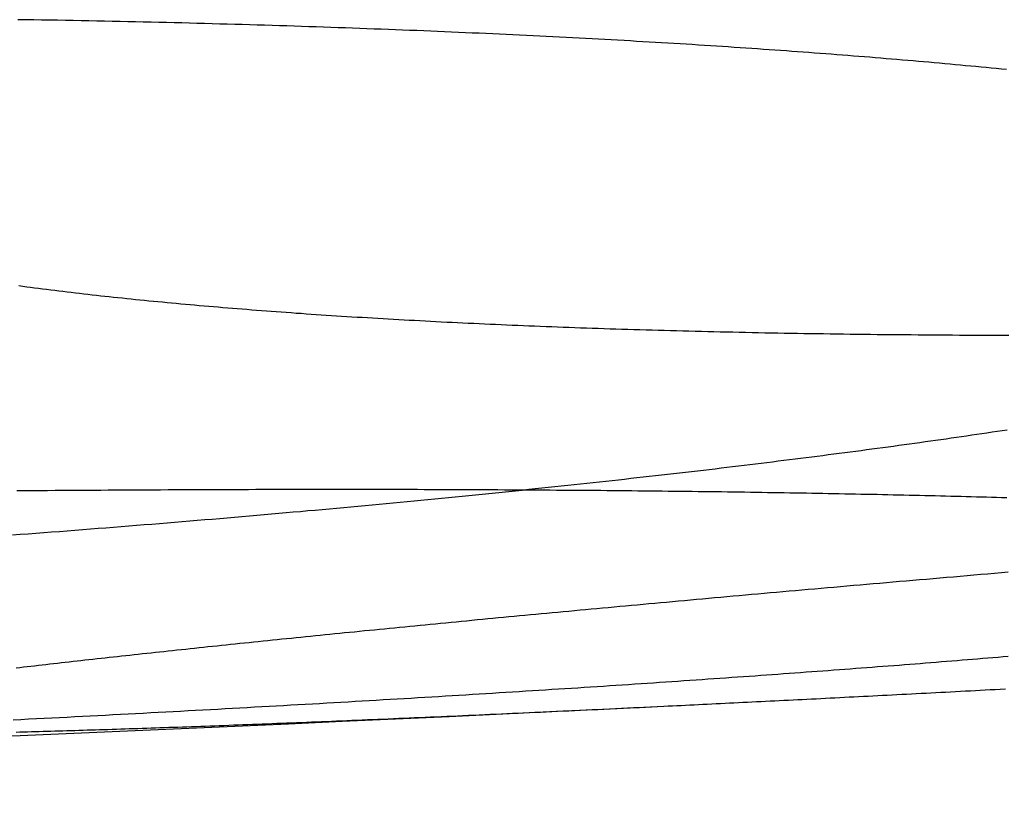
# Model space of a CAD drawing. Extents: x -59 to 572, y -572 to 1000.
# Drawn here: x 8 to 10, y -572 to -570 of the extents above; entities that cross this region are included whole.
import ezdxf

# ---------------------------------------------------------------- set-up
doc = ezdxf.new("R2010")
doc.units = 0
doc.header["$LTSCALE"] = 50
doc.layers.get('0').update_dxf_attribs({"linetype": 'CONTINUOUS'})
doc.layers.add('STEMPEL', color=3, linetype='CONTINUOUS')

# ---------------------------------------------------------------- blocks, each defined once
blk = doc.blocks.new('A$C64256469')
at = {"color": 3}
for points in [[(71.0053, 10.4158, 0), (71.0053, 10.4026, 0), (71.0052, 10.3893, 0), (71.0052, 10.3761, 0), (71.0051, 10.363, 0), (71.0051, 10.3498, 0), (71.005, 10.3367, 0), (71.005, 10.3236, 0), (71.0049, 10.3106, 0), (71.0048, 10.2976, 0), (71.0047, 10.2846, 0), (71.0046, 10.2716, 0), (71.0045, 10.2587, 0), (71.0044, 10.2458, 0), (71.0043, 10.233, 0), (71.0042, 10.2202, 0), (71.0041, 10.2074, 0), (71.004, 10.1946, 0), (71.0039, 10.1819, 0), (71.0037, 10.1692, 0), (71.0036, 10.1566, 0), (71.0034, 10.1439, 0), (71.0033, 10.1314, 0), (71.0031, 10.1188, 0), (71.003, 10.1063, 0), (71.0028, 10.0938, 0), (71.0026, 10.0814, 0), (71.0024, 10.0689, 0), (71.0022, 10.0566, 0), (71.0021, 10.0442, 0), (71.0019, 10.0319, 0), (71.0017, 10.0197, 0), (71.0014, 10.0074, 0), (71.0012, 9.99522, 0), (71.001, 9.98305, 0), (71.0008, 9.97093, 0), (71.0006, 9.95883, 0), (71.0003, 9.94678, 0), (71.0001, 9.93476, 0), (70.9998, 9.92278, 0), (70.9996, 9.91083, 0), (70.9993, 9.89892, 0), (70.9991, 9.88705, 0), (70.9988, 9.87521, 0), (70.9985, 9.86341, 0), (70.9982, 9.85165, 0), (70.998, 9.83993, 0), (70.9977, 9.82824, 0), (70.9974, 9.81659, 0), (70.9971, 9.80498, 0), (70.9968, 9.79341, 0), (70.9965, 9.78187, 0), (70.9961, 9.77038, 0), (70.9958, 9.75892, 0), (70.9955, 9.7475, 0), (70.9952, 9.73611, 0), (70.9948, 9.72477, 0), (70.9945, 9.71347, 0), (70.9941, 9.7022, 0), (70.9938, 9.69098, 0), (70.9934, 9.67979, 0), (70.9931, 9.66864, 0), (70.9927, 9.65753, 0), (70.9923, 9.64646, 0), (70.992, 9.63543, 0), (70.9916, 9.62444, 0), (70.9912, 9.61349, 0), (70.9908, 9.60259, 0), (70.9904, 9.59172, 0), (70.99, 9.58089, 0), (70.9896, 9.5701, 0), (70.9892, 9.55935, 0), (70.9888, 9.54865, 0), (70.9884, 9.53798, 0), (70.988, 9.52735, 0), (70.9875, 9.51677, 0), (70.9871, 9.50623, 0), (70.9867, 9.49573, 0), (70.9862, 9.48527, 0), (70.9858, 9.47485, 0), (70.9853, 9.46447, 0), (70.9849, 9.45414, 0), (70.9844, 9.44385, 0), (70.984, 9.4336, 0), (70.9835, 9.42338, 0), (70.983, 9.41318, 0), (70.9825, 9.40301, 0), (70.982, 9.39286, 0), (70.9816, 9.38272, 0), (70.9811, 9.37261, 0), (70.9806, 9.36253, 0), (70.98, 9.35246, 0), (70.9795, 9.34242, 0), (70.979, 9.33239, 0), (70.9785, 9.3224, 0), (70.978, 9.31242, 0), (70.9774, 9.30247, 0), (70.9769, 9.29254, 0), (70.9764, 9.28263, 0), (70.9758, 9.27275, 0), (70.9752, 9.26289, 0), (70.9747, 9.25305, 0), (70.9741, 9.24324, 0), (70.9735, 9.23346, 0), (70.973, 9.22369, 0), (70.9724, 9.21396, 0), (70.9718, 9.20424, 0), (70.9712, 9.19456, 0), (70.9706, 9.1849, 0), (70.97, 9.17526, 0), (70.9694, 9.16565, 0), (70.9688, 9.15606, 0), (70.9682, 9.14651, 0), (70.9675, 9.13697, 0), (70.9669, 9.12747, 0), (70.9663, 9.11799, 0), (70.9656, 9.10854, 0), (70.965, 9.09911, 0), (70.9643, 9.08972, 0), (70.9637, 9.08035, 0), (70.963, 9.071, 0), (70.9623, 9.06169, 0), (70.9617, 9.0524, 0), (70.961, 9.04314, 0), (70.9603, 9.03391, 0), (70.9596, 9.02471, 0), (70.9589, 9.01554, 0), (70.9582, 9.0064, 0), (70.9575, 8.99728, 0), (70.9568, 8.9882, 0), (70.9561, 8.97915, 0), (70.9553, 8.97012, 0), (70.9546, 8.96113, 0), (70.9539, 8.95216, 0), (70.9531, 8.94323, 0), (70.9524, 8.93432, 0), (70.9516, 8.92545, 0), (70.9509, 8.91661, 0), (70.9501, 8.9078, 0), (70.9494, 8.89902, 0), (70.9486, 8.89027, 0), (70.9478, 8.88155, 0), (70.947, 8.87287, 0), (70.9462, 8.86422, 0), (70.9455, 8.8556, 0), (70.9447, 8.84701, 0), (70.9439, 8.83846, 0), (70.943, 8.82994, 0), (70.9422, 8.82145, 0), (70.9414, 8.81299, 0), (70.9406, 8.80457, 0), (70.9398, 8.79618, 0), (70.9389, 8.78783, 0), (70.9381, 8.77951, 0), (70.9372, 8.77123, 0), (70.9364, 8.76297, 0), (70.9355, 8.75476, 0), (70.9347, 8.74658, 0), (70.9338, 8.73843, 0), (70.9329, 8.73032, 0), (70.932, 8.72224, 0), (70.9312, 8.71419, 0), (70.9303, 8.70619, 0), (70.9294, 8.69821, 0), (70.9285, 8.69028, 0), (70.9276, 8.68237, 0), (70.9267, 8.67451, 0), (70.9258, 8.66668, 0), (70.9248, 8.65888, 0), (70.9239, 8.65112, 0), (70.923, 8.6434, 0), (70.922, 8.63571, 0), (70.9211, 8.62806, 0), (70.9202, 8.62045, 0), (70.9192, 8.61287, 0), (70.9182, 8.60533, 0), (70.9173, 8.59782, 0), (70.9163, 8.59035, 0), (70.9154, 8.58292, 0), (70.9144, 8.57553, 0), (70.9134, 8.56817, 0), (70.9124, 8.56085, 0)], [(71.7002, 9.76924, 0), (71.6998, 9.77732, 0), (71.6994, 9.78542, 0), (71.699, 9.79354, 0), (71.6986, 9.80167, 0), (71.6982, 9.80983, 0), (71.6978, 9.81802, 0), (71.6974, 9.82622, 0), (71.697, 9.83444, 0), (71.6966, 9.84268, 0), (71.6962, 9.85094, 0), (71.6958, 9.85922, 0), (71.6954, 9.86752, 0), (71.695, 9.87584, 0), (71.6946, 9.88418, 0), (71.6942, 9.89254, 0), (71.6938, 9.90092, 0), (71.6934, 9.90931, 0), (71.6929, 9.91773, 0), (71.6925, 9.92617, 0), (71.6921, 9.93463, 0), (71.6917, 9.94311, 0), (71.6913, 9.9516, 0), (71.6908, 9.96012, 0), (71.6904, 9.96865, 0), (71.69, 9.97721, 0), (71.6895, 9.98578, 0), (71.6891, 9.99437, 0), (71.6887, 10.003, 0), (71.6882, 10.0116, 0), (71.6878, 10.0203, 0), (71.6874, 10.0289, 0), (71.6869, 10.0376, 0), (71.6865, 10.0463, 0), (71.6861, 10.0551, 0), (71.6856, 10.0638, 0), (71.6852, 10.0726, 0), (71.6847, 10.0813, 0), (71.6843, 10.0901, 0), (71.6838, 10.099, 0), (71.6834, 10.1078, 0), (71.6829, 10.1166, 0), (71.6825, 10.1255, 0), (71.682, 10.1344, 0), (71.6816, 10.1433, 0), (71.6811, 10.1522, 0), (71.6806, 10.1612, 0), (71.6802, 10.1702, 0), (71.6797, 10.1791, 0), (71.6793, 10.1881, 0), (71.6788, 10.1972, 0), (71.6783, 10.2062, 0), (71.6778, 10.2153, 0), (71.6774, 10.2243, 0), (71.6769, 10.2334, 0), (71.6764, 10.2425, 0), (71.676, 10.2516, 0), (71.6755, 10.2608, 0), (71.675, 10.2699, 0), (71.6745, 10.2791, 0), (71.674, 10.2883, 0), (71.6736, 10.2975, 0), (71.6731, 10.3068, 0), (71.6726, 10.316, 0), (71.6721, 10.3253, 0), (71.6716, 10.3346, 0), (71.6711, 10.3439, 0), (71.6706, 10.3532, 0), (71.6702, 10.3625, 0), (71.6697, 10.3718, 0), (71.6692, 10.3812, 0), (71.6687, 10.3906, 0), (71.6682, 10.4, 0), (71.6677, 10.4094, 0)], [(71.2961, 8.55717, 0), (71.296, 8.57157, 0), (71.2959, 8.58594, 0), (71.2957, 8.60029, 0), (71.2956, 8.61461, 0), (71.2955, 8.62891, 0), (71.2954, 8.64319, 0), (71.2953, 8.65744, 0), (71.2952, 8.67167, 0), (71.2951, 8.68587, 0), (71.295, 8.70004, 0), (71.2949, 8.71419, 0), (71.2948, 8.72831, 0), (71.2947, 8.74241, 0), (71.2947, 8.75648, 0), (71.2946, 8.77052, 0), (71.2945, 8.78454, 0), (71.2944, 8.79853, 0), (71.2944, 8.81249, 0), (71.2943, 8.82643, 0), (71.2942, 8.84033, 0), (71.2942, 8.85421, 0), (71.2941, 8.86806, 0), (71.294, 8.88188, 0), (71.294, 8.89568, 0), (71.2939, 8.90944, 0), (71.2939, 8.92317, 0), (71.2938, 8.93688, 0), (71.2938, 8.95056, 0), (71.2937, 8.9642, 0), (71.2937, 8.97782, 0), (71.2937, 8.9914, 0), (71.2936, 9.00496, 0), (71.2936, 9.01848, 0), (71.2936, 9.03198, 0), (71.2936, 9.04544, 0), (71.2935, 9.05887, 0), (71.2935, 9.07227, 0), (71.2935, 9.08564, 0), (71.2935, 9.09897, 0), (71.2935, 9.11228, 0), (71.2935, 9.12555, 0), (71.2935, 9.13879, 0), (71.2935, 9.15199, 0), (71.2935, 9.16517, 0), (71.2935, 9.17831, 0), (71.2935, 9.19141, 0), (71.2935, 9.20448, 0), (71.2935, 9.21752, 0), (71.2935, 9.23052, 0), (71.2935, 9.24349, 0), (71.2935, 9.25643, 0), (71.2936, 9.26933, 0), (71.2936, 9.28219, 0), (71.2936, 9.29502, 0), (71.2936, 9.30781, 0), (71.2937, 9.32057, 0), (71.2937, 9.3333, 0), (71.2937, 9.34598, 0), (71.2938, 9.35863, 0), (71.2938, 9.37125, 0), (71.2939, 9.38383, 0), (71.2939, 9.39637, 0), (71.294, 9.40887, 0), (71.294, 9.42134, 0), (71.2941, 9.43378, 0), (71.2941, 9.44617, 0), (71.2942, 9.45853, 0), (71.2943, 9.47085, 0), (71.2943, 9.48314, 0), (71.2944, 9.49538, 0), (71.2945, 9.50759, 0), (71.2945, 9.51976, 0), (71.2946, 9.53189, 0), (71.2947, 9.54399, 0), (71.2948, 9.55605, 0), (71.2949, 9.56806, 0), (71.295, 9.58005, 0), (71.295, 9.59199, 0), (71.2951, 9.60389, 0), (71.2952, 9.61575, 0), (71.2953, 9.62758, 0), (71.2954, 9.63936, 0), (71.2955, 9.65111, 0), (71.2956, 9.66282, 0), (71.2957, 9.67448, 0), (71.2958, 9.68611, 0), (71.296, 9.6977, 0), (71.2961, 9.70925, 0), (71.2962, 9.72076, 0), (71.2963, 9.73222, 0), (71.2964, 9.74365, 0), (71.2965, 9.75504, 0), (71.2967, 9.76638, 0), (71.2968, 9.77769, 0), (71.2969, 9.78895, 0), (71.297, 9.80017, 0), (71.2972, 9.81135, 0), (71.2973, 9.82249, 0), (71.2975, 9.83359, 0), (71.2976, 9.84465, 0), (71.2977, 9.85566, 0), (71.2979, 9.86664, 0), (71.298, 9.87757, 0), (71.2982, 9.88846, 0), (71.2983, 9.8993, 0), (71.2985, 9.91011, 0), (71.2986, 9.92087, 0), (71.2988, 9.93159, 0), (71.2989, 9.94226, 0), (71.2991, 9.95289, 0), (71.2993, 9.96348, 0), (71.2994, 9.97403, 0), (71.2996, 9.98453, 0), (71.2998, 9.99499, 0), (71.2999, 10.0054, 0), (71.3001, 10.0158, 0), (71.3003, 10.0262, 0), (71.3005, 10.0365, 0), (71.3007, 10.0469, 0), (71.3008, 10.0572, 0), (71.301, 10.0675, 0), (71.3012, 10.0777, 0), (71.3014, 10.088, 0), (71.3016, 10.0982, 0), (71.3018, 10.1084, 0), (71.302, 10.1186, 0), (71.3022, 10.1287, 0), (71.3024, 10.1389, 0), (71.3026, 10.149, 0), (71.3028, 10.159, 0), (71.303, 10.1691, 0), (71.3032, 10.1791, 0), (71.3034, 10.1891, 0), (71.3037, 10.1991, 0), (71.3039, 10.2091, 0), (71.3041, 10.219, 0), (71.3043, 10.2289, 0), (71.3045, 10.2388, 0), (71.3048, 10.2486, 0), (71.305, 10.2584, 0), (71.3052, 10.2682, 0), (71.3055, 10.278, 0), (71.3057, 10.2877, 0), (71.306, 10.2975, 0), (71.3062, 10.3072, 0), (71.3064, 10.3168, 0), (71.3067, 10.3265, 0), (71.3069, 10.3361, 0), (71.3072, 10.3456, 0), (71.3074, 10.3552, 0), (71.3077, 10.3647, 0), (71.308, 10.3742, 0), (71.3082, 10.3837, 0), (71.3085, 10.3931, 0), (71.3088, 10.4025, 0), (71.309, 10.4119, 0)], [(71.6071, 10.4147, 0), (71.6079, 10.4052, 0), (71.6087, 10.3958, 0), (71.6095, 10.3862, 0), (71.6103, 10.3767, 0), (71.611, 10.3671, 0), (71.6118, 10.3575, 0), (71.6126, 10.3479, 0), (71.6134, 10.3383, 0), (71.6142, 10.3286, 0), (71.615, 10.3189, 0), (71.6158, 10.3091, 0), (71.6166, 10.2993, 0), (71.6173, 10.2895, 0), (71.6181, 10.2797, 0), (71.6189, 10.2699, 0), (71.6197, 10.26, 0), (71.6205, 10.2501, 0), (71.6213, 10.2402, 0), (71.622, 10.2302, 0), (71.6228, 10.2202, 0), (71.6236, 10.2102, 0), (71.6244, 10.2002, 0), (71.6251, 10.1901, 0), (71.6259, 10.18, 0), (71.6267, 10.1699, 0), (71.6275, 10.1597, 0), (71.6282, 10.1496, 0), (71.629, 10.1394, 0), (71.6298, 10.1292, 0), (71.6306, 10.1189, 0), (71.6313, 10.1087, 0), (71.6321, 10.0984, 0), (71.6329, 10.088, 0), (71.6336, 10.0777, 0), (71.6344, 10.0673, 0), (71.6352, 10.057, 0), (71.6359, 10.0465, 0), (71.6367, 10.0361, 0), (71.6375, 10.0256, 0), (71.6382, 10.0151, 0), (71.639, 10.0046, 0), (71.6398, 9.99396, 0), (71.6405, 9.98332, 0), (71.6413, 9.97263, 0), (71.6421, 9.96189, 0), (71.6428, 9.95112, 0), (71.6436, 9.9403, 0), (71.6444, 9.92943, 0), (71.6452, 9.91853, 0), (71.6459, 9.90758, 0), (71.6467, 9.89658, 0), (71.6475, 9.88555, 0), (71.6482, 9.87447, 0), (71.649, 9.86335, 0), (71.6498, 9.85219, 0), (71.6506, 9.84099, 0), (71.6513, 9.82974, 0), (71.6521, 9.81845, 0), (71.6529, 9.80713, 0), (71.6537, 9.79576, 0), (71.6544, 9.78434, 0), (71.6552, 9.77289, 0), (71.656, 9.7614, 0), (71.6568, 9.74986, 0), (71.6575, 9.73829, 0), (71.6583, 9.72667, 0), (71.6591, 9.71502, 0), (71.6599, 9.70332, 0), (71.6606, 9.69158, 0), (71.6614, 9.67981, 0), (71.6622, 9.66799, 0), (71.663, 9.65613, 0), (71.6637, 9.64424, 0), (71.6645, 9.6323, 0), (71.6653, 9.62033, 0), (71.6661, 9.60832, 0), (71.6669, 9.59626, 0), (71.6676, 9.58417, 0), (71.6684, 9.57204, 0), (71.6692, 9.55987, 0), (71.67, 9.54767, 0), (71.6707, 9.53542, 0), (71.6715, 9.52314, 0), (71.6723, 9.51082, 0), (71.6731, 9.49846, 0), (71.6738, 9.48606, 0), (71.6746, 9.47363, 0), (71.6754, 9.46115, 0), (71.6762, 9.44865, 0), (71.6769, 9.4361, 0), (71.6777, 9.42352, 0), (71.6785, 9.4109, 0), (71.6793, 9.39824, 0), (71.68, 9.38555, 0), (71.6808, 9.37282, 0), (71.6816, 9.36005, 0), (71.6824, 9.34725, 0), (71.6831, 9.33441, 0), (71.6839, 9.32154, 0), (71.6847, 9.30863, 0), (71.6855, 9.29569, 0), (71.6862, 9.28271, 0), (71.687, 9.26969, 0), (71.6878, 9.25664, 0), (71.6885, 9.24356, 0), (71.6893, 9.23044, 0), (71.6901, 9.21728, 0), (71.6909, 9.2041, 0), (71.6916, 9.19087, 0), (71.6924, 9.17762, 0), (71.6932, 9.16433, 0), (71.6939, 9.15101, 0), (71.6947, 9.13766, 0), (71.6955, 9.12427, 0), (71.6962, 9.11085, 0), (71.697, 9.0974, 0), (71.6978, 9.08392, 0), (71.6985, 9.0704, 0), (71.6993, 9.05686, 0), (71.7, 9.04328, 0), (71.7008, 9.02967, 0), (71.7016, 9.01603, 0), (71.7023, 9.00236, 0), (71.7031, 8.98866, 0), (71.7039, 8.97493, 0), (71.7046, 8.96117, 0), (71.7054, 8.94738, 0), (71.7061, 8.93356, 0), (71.7069, 8.91972, 0), (71.7076, 8.90584, 0), (71.7084, 8.89193, 0), (71.7091, 8.878, 0), (71.7099, 8.86403, 0), (71.7107, 8.85004, 0), (71.7114, 8.83603, 0), (71.7122, 8.82198, 0), (71.7129, 8.80791, 0), (71.7137, 8.7938, 0), (71.7144, 8.77968, 0), (71.7151, 8.76552, 0), (71.7159, 8.75134, 0), (71.7166, 8.73713, 0), (71.7174, 8.7229, 0), (71.7181, 8.70864, 0), (71.7189, 8.69436, 0), (71.7196, 8.68005, 0), (71.7203, 8.66571, 0), (71.7211, 8.65135, 0), (71.7218, 8.63697, 0), (71.7226, 8.62256, 0), (71.7233, 8.60813, 0), (71.724, 8.59367, 0), (71.7248, 8.57919, 0), (71.7255, 8.56469, 0), (71.7262, 8.55016, 0)]]:
    blk.add_polyline3d(points, dxfattribs=at)
at = {"color": 1}
for points in [[(71.4492, 10.415, 0), (71.4503, 10.402, 0), (71.4514, 10.3891, 0), (71.4525, 10.3762, 0), (71.4536, 10.3633, 0), (71.4547, 10.3504, 0), (71.4558, 10.3376, 0), (71.4569, 10.3248, 0), (71.458, 10.3121, 0), (71.4591, 10.2993, 0), (71.4602, 10.2867, 0), (71.4613, 10.274, 0), (71.4624, 10.2614, 0), (71.4634, 10.2488, 0), (71.4645, 10.2363, 0), (71.4656, 10.2237, 0), (71.4667, 10.2112, 0), (71.4678, 10.1988, 0), (71.4688, 10.1864, 0), (71.4699, 10.174, 0), (71.471, 10.1617, 0), (71.4721, 10.1493, 0), (71.4731, 10.1371, 0), (71.4742, 10.1248, 0), (71.4753, 10.1126, 0), (71.4763, 10.1005, 0), (71.4774, 10.0883, 0), (71.4785, 10.0762, 0), (71.4795, 10.0642, 0), (71.4806, 10.0521, 0), (71.4816, 10.0402, 0), (71.4827, 10.0282, 0), (71.4837, 10.0163, 0), (71.4848, 10.0044, 0), (71.4858, 9.99255, 0), (71.4869, 9.98075, 0), (71.4879, 9.96898, 0), (71.489, 9.95724, 0), (71.49, 9.94554, 0), (71.4911, 9.93388, 0), (71.4921, 9.92226, 0), (71.4932, 9.91067, 0), (71.4942, 9.89912, 0), (71.4952, 9.88761, 0), (71.4963, 9.87614, 0), (71.4973, 9.8647, 0), (71.4983, 9.85331, 0), (71.4993, 9.84195, 0), (71.5004, 9.83062, 0), (71.5014, 9.81934, 0), (71.5024, 9.8081, 0), (71.5034, 9.79689, 0), (71.5044, 9.78572, 0), (71.5055, 9.77459, 0), (71.5065, 9.7635, 0), (71.5075, 9.75245, 0), (71.5085, 9.74144, 0), (71.5095, 9.73046, 0), (71.5105, 9.71953, 0), (71.5115, 9.70864, 0), (71.5125, 9.69778, 0), (71.5135, 9.68697, 0), (71.5145, 9.67619, 0), (71.5155, 9.66545, 0), (71.5165, 9.65476, 0), (71.5175, 9.6441, 0), (71.5184, 9.63349, 0), (71.5194, 9.62291, 0), (71.5204, 9.61238, 0), (71.5214, 9.60188, 0), (71.5224, 9.59143, 0), (71.5233, 9.58102, 0), (71.5243, 9.57065, 0), (71.5253, 9.56031, 0), (71.5262, 9.55002, 0), (71.5272, 9.53978, 0), (71.5282, 9.52957, 0), (71.5291, 9.5194, 0), (71.5301, 9.50928, 0), (71.531, 9.4992, 0), (71.532, 9.48916, 0), (71.5329, 9.47916, 0), (71.5339, 9.46919, 0), (71.5348, 9.45923, 0), (71.5358, 9.4493, 0), (71.5367, 9.4394, 0), (71.5377, 9.42951, 0), (71.5386, 9.41964, 0), (71.5396, 9.4098, 0), (71.5405, 9.39998, 0), (71.5414, 9.39018, 0), (71.5424, 9.38041, 0), (71.5433, 9.37065, 0), (71.5443, 9.36092, 0), (71.5452, 9.35121, 0), (71.5462, 9.34153, 0), (71.5471, 9.33187, 0), (71.548, 9.32223, 0), (71.549, 9.31262, 0), (71.5499, 9.30303, 0), (71.5508, 9.29346, 0), (71.5518, 9.28392, 0), (71.5527, 9.2744, 0), (71.5536, 9.26491, 0), (71.5546, 9.25544, 0), (71.5555, 9.24599, 0), (71.5564, 9.23657, 0), (71.5574, 9.22718, 0), (71.5583, 9.21781, 0), (71.5592, 9.20847, 0), (71.5601, 9.19915, 0), (71.5611, 9.18985, 0), (71.562, 9.18059, 0), (71.5629, 9.17134, 0), (71.5638, 9.16213, 0), (71.5648, 9.15294, 0), (71.5657, 9.14378, 0), (71.5666, 9.13464, 0), (71.5675, 9.12553, 0), (71.5684, 9.11645, 0), (71.5693, 9.10739, 0), (71.5703, 9.09836, 0), (71.5712, 9.08936, 0), (71.5721, 9.08038, 0), (71.573, 9.07144, 0), (71.5739, 9.06252, 0), (71.5748, 9.05363, 0), (71.5757, 9.04476, 0), (71.5766, 9.03593, 0), (71.5775, 9.02712, 0), (71.5784, 9.01834, 0), (71.5793, 9.00959, 0), (71.5802, 9.00087, 0), (71.5811, 8.99218, 0), (71.582, 8.98352, 0), (71.5829, 8.97488, 0), (71.5838, 8.96628, 0), (71.5847, 8.9577, 0), (71.5856, 8.94916, 0), (71.5865, 8.94064, 0), (71.5874, 8.93216, 0), (71.5883, 8.9237, 0), (71.5892, 8.91527, 0), (71.5901, 8.90688, 0), (71.5909, 8.89852, 0), (71.5918, 8.89018, 0), (71.5927, 8.88188, 0), (71.5936, 8.87361, 0), (71.5945, 8.86537, 0), (71.5953, 8.85716, 0), (71.5962, 8.84898, 0), (71.5971, 8.84084, 0), (71.598, 8.83272, 0), (71.5988, 8.82464, 0), (71.5997, 8.81659, 0), (71.6006, 8.80857, 0), (71.6014, 8.80059, 0), (71.6023, 8.79264, 0), (71.6031, 8.78472, 0), (71.604, 8.77683, 0), (71.6049, 8.76897, 0), (71.6057, 8.76115, 0), (71.6066, 8.75336, 0), (71.6074, 8.7456, 0), (71.6083, 8.73788, 0), (71.6091, 8.73019, 0), (71.61, 8.72253, 0), (71.6108, 8.71491, 0), (71.6117, 8.70732, 0), (71.6125, 8.69976, 0), (71.6133, 8.69223, 0), (71.6142, 8.68474, 0), (71.615, 8.67728, 0), (71.6159, 8.66986, 0), (71.6167, 8.66247, 0), (71.6175, 8.65512, 0), (71.6184, 8.64779, 0), (71.6192, 8.64051, 0), (71.62, 8.63325, 0), (71.6208, 8.62603, 0), (71.6216, 8.61885, 0), (71.6225, 8.6117, 0), (71.6233, 8.60458, 0), (71.6241, 8.5975, 0), (71.6249, 8.59045, 0), (71.6257, 8.58344, 0), (71.6265, 8.57646, 0), (71.6273, 8.56952, 0), (71.6282, 8.56261, 0), (71.629, 8.55574, 0)], [(71.7486, 8.55591, 0), (71.7484, 8.56298, 0), (71.7482, 8.57008, 0), (71.748, 8.57722, 0), (71.7478, 8.5844, 0), (71.7476, 8.59162, 0), (71.7474, 8.59887, 0), (71.7472, 8.60616, 0), (71.747, 8.61349, 0), (71.7468, 8.62086, 0), (71.7466, 8.62826, 0), (71.7464, 8.6357, 0), (71.7462, 8.64318, 0), (71.746, 8.6507, 0), (71.7457, 8.65825, 0), (71.7455, 8.66584, 0), (71.7453, 8.67346, 0), (71.7451, 8.68112, 0), (71.7448, 8.68882, 0), (71.7446, 8.69656, 0), (71.7443, 8.70433, 0), (71.7441, 8.71214, 0), (71.7439, 8.71999, 0), (71.7436, 8.72787, 0), (71.7434, 8.73578, 0), (71.7431, 8.74374, 0), (71.7428, 8.75173, 0), (71.7426, 8.75975, 0), (71.7423, 8.76781, 0), (71.742, 8.77591, 0), (71.7418, 8.78404, 0), (71.7415, 8.79221, 0), (71.7412, 8.80041, 0), (71.7409, 8.80865, 0), (71.7407, 8.81693, 0), (71.7404, 8.82524, 0), (71.7401, 8.83358, 0), (71.7398, 8.84196, 0), (71.7395, 8.85037, 0), (71.7392, 8.85882, 0), (71.7389, 8.86731, 0), (71.7386, 8.87583, 0), (71.7383, 8.88438, 0), (71.738, 8.89297, 0), (71.7377, 8.90159, 0), (71.7374, 8.91025, 0), (71.737, 8.91894, 0), (71.7367, 8.92766, 0), (71.7364, 8.93642, 0), (71.7361, 8.94521, 0), (71.7357, 8.95403, 0), (71.7354, 8.96289, 0), (71.7351, 8.97178, 0), (71.7347, 8.9807, 0), (71.7344, 8.98965, 0), (71.734, 8.99864, 0), (71.7337, 9.00766, 0), (71.7334, 9.01671, 0), (71.733, 9.0258, 0), (71.7326, 9.03491, 0), (71.7323, 9.04406, 0), (71.7319, 9.05324, 0), (71.7316, 9.06245, 0), (71.7312, 9.07169, 0), (71.7308, 9.08096, 0), (71.7305, 9.09026, 0), (71.7301, 9.09959, 0), (71.7297, 9.10896, 0), (71.7293, 9.11835, 0), (71.729, 9.12778, 0), (71.7286, 9.13723, 0), (71.7282, 9.14671, 0), (71.7278, 9.15623, 0), (71.7274, 9.16577, 0), (71.727, 9.17534, 0), (71.7266, 9.18494, 0), (71.7262, 9.19457, 0), (71.7258, 9.20423, 0), (71.7254, 9.21392, 0), (71.725, 9.22364, 0), (71.7246, 9.23338, 0), (71.7242, 9.24316, 0), (71.7238, 9.25296, 0), (71.7233, 9.26279, 0), (71.7229, 9.27264, 0), (71.7225, 9.28253, 0), (71.7221, 9.29244, 0), (71.7216, 9.30238, 0), (71.7212, 9.31234, 0), (71.7208, 9.32234, 0), (71.7203, 9.33236, 0), (71.7199, 9.3424, 0), (71.7195, 9.35248, 0), (71.719, 9.36258, 0), (71.7186, 9.3727, 0), (71.7181, 9.38285, 0), (71.7177, 9.39303, 0), (71.7172, 9.40323, 0), (71.7168, 9.41346, 0), (71.7163, 9.42371, 0), (71.7158, 9.43399, 0), (71.7154, 9.44429, 0), (71.7149, 9.45462, 0), (71.7144, 9.46498, 0), (71.714, 9.47535, 0), (71.7135, 9.48576, 0), (71.713, 9.49618, 0), (71.7126, 9.50663, 0), (71.7121, 9.51711, 0), (71.7116, 9.5276, 0), (71.7111, 9.53813, 0), (71.7106, 9.54871, 0), (71.7101, 9.55932, 0), (71.7096, 9.56998, 0), (71.7091, 9.58069, 0), (71.7086, 9.59144, 0), (71.7081, 9.60223, 0), (71.7076, 9.61307, 0), (71.7071, 9.62395, 0), (71.7066, 9.63487, 0), (71.7061, 9.64584, 0), (71.7056, 9.65684, 0), (71.7051, 9.66789, 0), (71.7045, 9.67899, 0), (71.704, 9.69012, 0), (71.7035, 9.7013, 0), (71.7029, 9.71252, 0), (71.7024, 9.72378, 0), (71.7018, 9.73508, 0), (71.7013, 9.74643, 0), (71.7008, 9.75781, 0), (71.7002, 9.76924, 0)], [(71.3791, 8.54864, 0), (71.378, 8.56341, 0), (71.3769, 8.57815, 0), (71.3758, 8.59287, 0), (71.3747, 8.60755, 0), (71.3735, 8.62221, 0), (71.3724, 8.63684, 0), (71.3713, 8.65144, 0), (71.3702, 8.66602, 0), (71.369, 8.68056, 0), (71.3679, 8.69508, 0), (71.3667, 8.70956, 0), (71.3656, 8.72402, 0), (71.3645, 8.73845, 0), (71.3633, 8.75284, 0), (71.3621, 8.76721, 0), (71.361, 8.78154, 0), (71.3598, 8.79585, 0), (71.3587, 8.81012, 0), (71.3575, 8.82436, 0), (71.3563, 8.83858, 0), (71.3552, 8.85275, 0), (71.354, 8.8669, 0), (71.3528, 8.88102, 0), (71.3516, 8.8951, 0), (71.3505, 8.90915, 0), (71.3493, 8.92317, 0), (71.3481, 8.93715, 0), (71.3469, 8.9511, 0), (71.3457, 8.96502, 0), (71.3445, 8.9789, 0), (71.3433, 8.99275, 0), (71.3421, 9.00657, 0), (71.3409, 9.02035, 0), (71.3397, 9.03409, 0), (71.3385, 9.0478, 0), (71.3373, 9.06148, 0), (71.3361, 9.07512, 0), (71.3349, 9.08872, 0), (71.3336, 9.10229, 0), (71.3324, 9.11582, 0), (71.3312, 9.12932, 0), (71.33, 9.14278, 0), (71.3287, 9.1562, 0), (71.3275, 9.16958, 0), (71.3263, 9.18293, 0), (71.3251, 9.19624, 0), (71.3238, 9.20951, 0), (71.3226, 9.22275, 0), (71.3213, 9.23594, 0), (71.3201, 9.2491, 0), (71.3189, 9.26222, 0), (71.3176, 9.2753, 0), (71.3164, 9.28834, 0), (71.3151, 9.30134, 0), (71.3139, 9.3143, 0), (71.3126, 9.32722, 0), (71.3114, 9.34011, 0), (71.3101, 9.35295, 0), (71.3088, 9.36575, 0), (71.3076, 9.37852, 0), (71.3063, 9.39124, 0), (71.3051, 9.40392, 0), (71.3038, 9.41657, 0), (71.3025, 9.42917, 0), (71.3013, 9.44173, 0), (71.3, 9.45425, 0), (71.2987, 9.46673, 0), (71.2974, 9.47917, 0), (71.2962, 9.49157, 0), (71.2949, 9.50393, 0), (71.2936, 9.51624, 0), (71.2923, 9.52851, 0), (71.2911, 9.54075, 0), (71.2898, 9.55293, 0), (71.2885, 9.56508, 0), (71.2872, 9.57719, 0), (71.2859, 9.58925, 0), (71.2846, 9.60127, 0), (71.2834, 9.61325, 0), (71.2821, 9.62518, 0), (71.2808, 9.63708, 0), (71.2795, 9.64892, 0), (71.2782, 9.66073, 0), (71.2769, 9.67249, 0), (71.2756, 9.68421, 0), (71.2743, 9.69589, 0), (71.273, 9.70752, 0), (71.2717, 9.71911, 0), (71.2704, 9.73065, 0), (71.2692, 9.74215, 0), (71.2679, 9.7536, 0), (71.2666, 9.76501, 0), (71.2653, 9.77638, 0), (71.264, 9.7877, 0), (71.2627, 9.79898, 0), (71.2614, 9.81021, 0), (71.2601, 9.82139, 0), (71.2588, 9.83253, 0), (71.2575, 9.84363, 0), (71.2562, 9.85468, 0), (71.2549, 9.86568, 0), (71.2536, 9.87664, 0), (71.2523, 9.88755, 0), (71.251, 9.89842, 0), (71.2497, 9.90924, 0), (71.2484, 9.92001, 0), (71.2471, 9.93073, 0), (71.2458, 9.94141, 0), (71.2445, 9.95205, 0), (71.2432, 9.96265, 0), (71.2419, 9.97323, 0), (71.2405, 9.98379, 0), (71.2392, 9.99433, 0), (71.2379, 10.0048, 0), (71.2366, 10.0153, 0), (71.2353, 10.0258, 0), (71.234, 10.0362, 0), (71.2326, 10.0466, 0), (71.2313, 10.057, 0), (71.23, 10.0674, 0), (71.2286, 10.0777, 0), (71.2273, 10.088, 0), (71.226, 10.0983, 0), (71.2246, 10.1085, 0), (71.2233, 10.1188, 0), (71.2219, 10.129, 0), (71.2206, 10.1391, 0), (71.2192, 10.1493, 0), (71.2179, 10.1594, 0), (71.2165, 10.1695, 0), (71.2152, 10.1796, 0), (71.2138, 10.1896, 0), (71.2125, 10.1996, 0), (71.2111, 10.2096, 0), (71.2097, 10.2196, 0), (71.2084, 10.2295, 0), (71.207, 10.2394, 0), (71.2056, 10.2493, 0), (71.2042, 10.2591, 0), (71.2028, 10.269, 0), (71.2015, 10.2787, 0), (71.2001, 10.2885, 0), (71.1987, 10.2982, 0), (71.1973, 10.3079, 0), (71.1959, 10.3176, 0), (71.1945, 10.3273, 0), (71.1931, 10.3369, 0), (71.1917, 10.3465, 0), (71.1903, 10.356, 0), (71.1889, 10.3655, 0), (71.1875, 10.375, 0), (71.1861, 10.3845, 0), (71.1847, 10.3939, 0), (71.1833, 10.4033, 0), (71.1819, 10.4127, 0)], [(70.5067, 10.4115, 0), (70.5058, 10.402, 0), (70.5049, 10.3925, 0), (70.5039, 10.383, 0), (70.503, 10.3735, 0), (70.5021, 10.3639, 0), (70.5012, 10.3542, 0), (70.5003, 10.3446, 0), (70.4994, 10.3349, 0), (70.4985, 10.3252, 0), (70.4976, 10.3154, 0), (70.4967, 10.3057, 0), (70.4958, 10.2959, 0), (70.4949, 10.286, 0), (70.494, 10.2762, 0), (70.4931, 10.2663, 0), (70.4923, 10.2563, 0), (70.4914, 10.2464, 0), (70.4905, 10.2364, 0), (70.4897, 10.2264, 0), (70.4888, 10.2164, 0), (70.4879, 10.2063, 0), (70.4871, 10.1962, 0), (70.4863, 10.1861, 0), (70.4854, 10.1759, 0), (70.4846, 10.1657, 0), (70.4837, 10.1555, 0), (70.4829, 10.1453, 0), (70.4821, 10.135, 0), (70.4813, 10.1247, 0), (70.4805, 10.1144, 0), (70.4797, 10.104, 0), (70.4789, 10.0936, 0), (70.4781, 10.0832, 0), (70.4773, 10.0728, 0), (70.4765, 10.0623, 0), (70.4757, 10.0518, 0), (70.4749, 10.0413, 0), (70.4741, 10.0308, 0), (70.4733, 10.0202, 0), (70.4726, 10.0096, 0), (70.4718, 9.99901, 0), (70.4711, 9.98835, 0), (70.4703, 9.97764, 0), (70.4695, 9.96688, 0), (70.4688, 9.95608, 0), (70.468, 9.94522, 0), (70.4673, 9.93433, 0), (70.4665, 9.92338, 0), (70.4658, 9.91239, 0), (70.4651, 9.90135, 0), (70.4643, 9.89026, 0), (70.4636, 9.87913, 0), (70.4629, 9.86795, 0), (70.4622, 9.85673, 0), (70.4614, 9.84546, 0), (70.4607, 9.83414, 0), (70.46, 9.82278, 0), (70.4593, 9.81137, 0), (70.4586, 9.79992, 0), (70.4579, 9.78842, 0), (70.4572, 9.77688, 0), (70.4565, 9.76529, 0), (70.4558, 9.75366, 0), (70.4551, 9.74198, 0), (70.4545, 9.73026, 0), (70.4538, 9.71849, 0), (70.4531, 9.70668, 0), (70.4524, 9.69483, 0), (70.4518, 9.68293, 0), (70.4511, 9.67099, 0), (70.4504, 9.659, 0), (70.4498, 9.64697, 0), (70.4491, 9.6349, 0), (70.4485, 9.62279, 0), (70.4478, 9.61063, 0), (70.4472, 9.59843, 0), (70.4466, 9.58618, 0), (70.4459, 9.5739, 0), (70.4453, 9.56157, 0), (70.4447, 9.54919, 0), (70.4441, 9.53678, 0), (70.4435, 9.52433, 0), (70.4429, 9.51183, 0), (70.4423, 9.49929, 0), (70.4417, 9.48671, 0), (70.4411, 9.47409, 0), (70.4405, 9.46142, 0), (70.4399, 9.44872, 0), (70.4393, 9.43597, 0), (70.4387, 9.42319, 0), (70.4382, 9.41036, 0), (70.4376, 9.39749, 0), (70.437, 9.38458, 0), (70.4365, 9.37163, 0), (70.4359, 9.35865, 0), (70.4354, 9.34562, 0), (70.4348, 9.33255, 0), (70.4343, 9.31944, 0), (70.4337, 9.30629, 0), (70.4332, 9.29311, 0), (70.4327, 9.27988, 0), (70.4322, 9.26662, 0), (70.4317, 9.25331, 0), (70.4312, 9.23997, 0), (70.4307, 9.22659, 0), (70.4302, 9.21317, 0), (70.4297, 9.19971, 0), (70.4292, 9.18622, 0), (70.4287, 9.17269, 0), (70.4282, 9.15912, 0), (70.4277, 9.14551, 0), (70.4273, 9.13187, 0), (70.4268, 9.11819, 0), (70.4264, 9.10447, 0), (70.4259, 9.09072, 0), (70.4255, 9.07694, 0), (70.425, 9.06311, 0), (70.4246, 9.04926, 0), (70.4242, 9.03536, 0), (70.4237, 9.02144, 0), (70.4233, 9.00748, 0), (70.4229, 8.99348, 0), (70.4225, 8.97945, 0), (70.4221, 8.96539, 0), (70.4217, 8.95129, 0), (70.4213, 8.93716, 0), (70.4209, 8.923, 0), (70.4206, 8.9088, 0), (70.4202, 8.89457, 0), (70.4198, 8.88031, 0), (70.4194, 8.86602, 0), (70.4191, 8.8517, 0), (70.4187, 8.83734, 0), (70.4184, 8.82295, 0), (70.4181, 8.80853, 0), (70.4177, 8.79409, 0), (70.4174, 8.77961, 0), (70.4171, 8.7651, 0), (70.4167, 8.75056, 0), (70.4164, 8.73599, 0), (70.4161, 8.72139, 0), (70.4158, 8.70676, 0), (70.4155, 8.6921, 0), (70.4153, 8.67742, 0), (70.415, 8.6627, 0), (70.4147, 8.64796, 0), (70.4144, 8.63319, 0), (70.4142, 8.61839, 0), (70.4139, 8.60356, 0), (70.4136, 8.58871, 0), (70.4134, 8.57383, 0), (70.4132, 8.55892, 0)]]:
    blk.add_polyline3d(points, dxfattribs=at)
at = {"color": 3, "linetype": 'CONTINUOUS'}
blk.add_arc((-130.56401, 0), 202.5, 0.9437684, 2.7652022, dxfattribs=at)

msp = doc.modelspace()

# ---------------------------------------------------------------- block references
at = {"layer": 'STEMPEL', "rotation": 270}
msp.add_blockref('A$C64256469', (-0.1743, -499.8257), dxfattribs=at)

doc.saveas('drawing.dxf')
